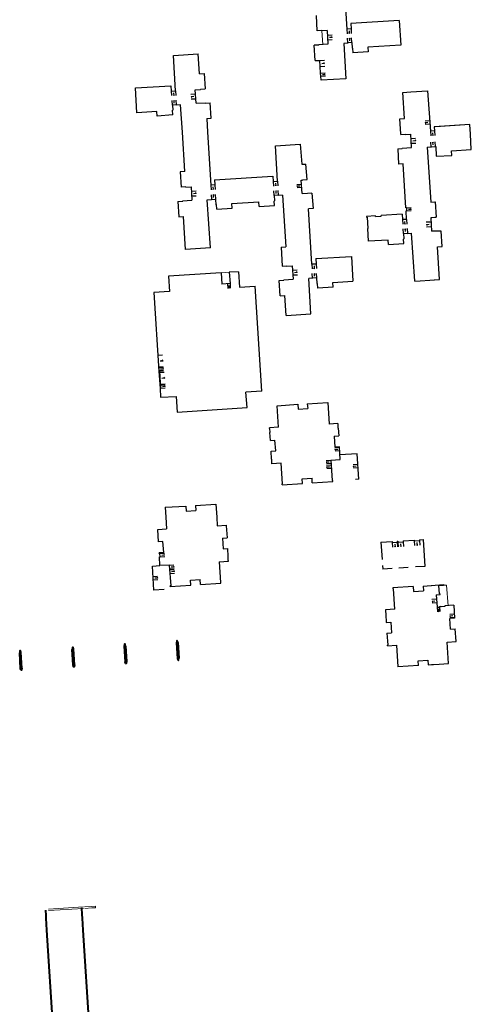
# Model space of a CAD drawing. Units: metres. Extents: x 1897810 to 1919731, y 4208343 to 4229659.
# Drawn here: x 1914477 to 1914623, y 4221431 to 4221749 of the extents above; entities that cross this region are included whole.
import ezdxf

# ---------------------------------------------------------------- set-up
doc = ezdxf.new("R2010")
doc.units = ezdxf.units.M
doc.header["$MEASUREMENT"] = 0
doc.linetypes.add('DGN Style 2', pattern=[380.812648, 228.487589, -152.325059])
for name, color, linetype, lineweight, true_color in [('SOL_BATI', 2, 'Continuous', 30, 0xffff00), ('SOL_BATI_Seuil', 2, 'Continuous', 30, 0xffff00), ('SOL_BATI_Ss-Pont', 9, 'Continuous', 40, 0xbababa), ('SOL_BATI_Surplomb', 7, 'DGN Style 2', 0, 0xffdaff)]:
    doc.layers.add(name, color=color, linetype=linetype, lineweight=lineweight, true_color=true_color)

# ---------------------------------------------------------------- blocks, each defined once
blk = doc.blocks.new('BAT071_2')
at = {"color": 0, "linetype": 'ByBlock', "lineweight": -2, "flags": 128}
for points in [[(0, 0), (0, 1.5)], [(1, 1.5), (0.85, 1.299)], [(1, 0.591), (1, 1.5), (1.15, 1.299)], [(2, 0), (2, 1.5)]]:
    blk.add_lwpolyline(points, dxfattribs=at)

msp = doc.modelspace()

# ---------------------------------------------------------------- linework, layer by layer
at = {"layer": 'SOL_BATI'}
for p, q in [((1914581.909082, 4221759.964806), (1914582.780208, 4221746.185597)), ((1914573.223249, 4221745.591594), (1914572.930551, 4221750.55727)), ((1914599.71405, 4221748.999401), (1914584.025798, 4221748.007585)), ((1914599.71405, 4221748.999401), (1914600.206615, 4221740.954548)), ((1914574.731828, 4221745.680516), (1914573.223249, 4221745.591594)), ((1914574.737975, 4221745.576227), (1914574.731828, 4221745.680516)), ((1914576.404614, 4221745.684706), (1914574.737975, 4221745.576227)), ((1914576.404614, 4221745.684706), (1914576.669759, 4221741.311174)), ((1914584.135568, 4221746.271283), (1914582.780208, 4221746.185597)), ((1914584.025798, 4221748.007585), (1914584.135568, 4221746.271283)), ((1914573.733515, 4221741.020583), (1914572.236374, 4221740.93149)), ((1914572.531162, 4221735.977797), (1914572.236374, 4221740.93149)), ((1914576.669759, 4221741.311174), (1914573.726725, 4221741.132283)), ((1914573.733515, 4221741.020583), (1914573.726725, 4221741.132283)), ((1914581.776653, 4221741.546794), (1914582.475195, 4221730.125772)), ((1914583.089472, 4221741.628956), (1914581.776993, 4221741.546815)), ((1914584.410707, 4221741.812019), (1914583.083223, 4221741.728992)), ((1914583.083561, 4221741.728987), (1914583.08968, 4221741.628943)), ((1914584.410708, 4221741.81201), (1914584.52321, 4221740.015363)), ((1914584.623246, 4221740.021612), (1914584.52321, 4221740.015363)), ((1914584.62353, 4221740.021365), (1914584.716285, 4221738.523892)), ((1914589.613942, 4221740.32012), (1914589.706679, 4221738.822917)), ((1914600.206615, 4221740.954548), (1914589.613964, 4221740.320121)), ((1914526.675505, 4221737.647807), (1914534.718622, 4221738.175381)), ((1914527.39181, 4221726.240626), (1914526.675505, 4221737.647807)), ((1914535.142138, 4221731.721879), (1914534.718622, 4221738.175381)), ((1914572.531162, 4221735.977797), (1914574.022398, 4221736.072419)), ((1914574.150544, 4221734.052844), (1914574.022398, 4221736.072419)), ((1914589.706714, 4221738.822582), (1914584.715996, 4221738.524073)), ((1914574.280732, 4221731.948088), (1914574.150544, 4221734.052844)), ((1914535.142138, 4221731.721879), (1914536.614711, 4221731.818816)), ((1914536.614711, 4221731.818816), (1914536.916423, 4221726.855072)), ((1914574.341112, 4221730.933741), (1914574.280732, 4221731.948088)), ((1914574.437348, 4221729.634155), (1914574.341112, 4221730.933741)), ((1914582.475195, 4221730.125772), (1914574.437348, 4221729.634155)), ((1914514.381851, 4221727.130184), (1914525.893119, 4221727.859705)), ((1914514.871806, 4221719.137344), (1914514.381851, 4221727.130184)), ((1914525.893119, 4221727.859705), (1914526.001298, 4221726.153072)), ((1914526.001298, 4221726.153072), (1914527.39181, 4221726.240626)), ((1914533.748554, 4221726.56188), (1914535.425147, 4221726.664285)), ((1914534.015557, 4221722.169336), (1914533.748554, 4221726.56188)), ((1914535.418899, 4221726.764321), (1914536.916423, 4221726.855072)), ((1914535.418899, 4221726.764321), (1914535.425147, 4221726.664285)), ((1914600.872206, 4221725.721149), (1914603.436865, 4221725.884318)), ((1914601.413303, 4221717.21498), (1914600.872206, 4221725.721149)), ((1914603.436865, 4221725.884318), (1914608.885192, 4221726.230952)), ((1914608.885192, 4221726.230952), (1914609.792322, 4221713.204509)), ((1914527.669534, 4221721.67802), (1914526.363017, 4221721.590836)), ((1914526.363017, 4221721.590836), (1914526.474488, 4221719.923174)), ((1914526.474488, 4221719.923174), (1914526.374444, 4221719.915926)), ((1914526.476073, 4221718.402322), (1914526.374444, 4221719.915926)), ((1914527.676783, 4221721.577976), (1914527.669534, 4221721.67802)), ((1914528.998305, 4221721.666048), (1914527.676783, 4221721.577976)), ((1914534.015557, 4221722.169336), (1914537.076632, 4221722.355341)), ((1914537.076632, 4221722.355341), (1914537.08382, 4221722.247298)), ((1914537.08382, 4221722.247298), (1914538.590425, 4221722.348979)), ((1914538.917757, 4221717.335048), (1914538.590425, 4221722.348979)), ((1914521.316408, 4221719.573926), (1914514.871806, 4221719.137344)), ((1914521.417066, 4221718.064329), (1914521.316408, 4221719.573926)), ((1914526.476073, 4221718.402322), (1914521.417066, 4221718.064329)), ((1914537.447191, 4221717.239096), (1914538.917757, 4221717.335048)), ((1914537.447191, 4221717.239096), (1914537.718893, 4221712.806522)), ((1914599.918748, 4221717.120208), (1914601.413354, 4221717.215296)), ((1914600.21611, 4221712.337477), (1914599.918748, 4221717.120208)), ((1914622.541711, 4221715.299595), (1914611.047485, 4221714.575944)), ((1914622.541711, 4221715.299595), (1914611.433914, 4221714.600273)), ((1914530.407697, 4221700.154725), (1914529.575205, 4221712.86764)), ((1914537.718893, 4221712.806522), (1914538.769455, 4221695.709429)), ((1914600.229233, 4221712.126401), (1914600.21611, 4221712.337477)), ((1914600.229233, 4221712.126401), (1914601.727724, 4221712.219568)), ((1914601.727724, 4221712.219568), (1914601.733929, 4221712.119774)), ((1914601.733929, 4221712.119774), (1914603.434308, 4221712.225493)), ((1914603.705434, 4221707.86472), (1914603.434308, 4221712.225493)), ((1914559.665864, 4221708.446249), (1914567.719513, 4221708.91175)), ((1914560.377846, 4221696.996105), (1914559.665864, 4221708.446249)), ((1914567.719513, 4221708.91175), (1914568.175402, 4221702.447805)), ((1914599.237472, 4221707.481332), (1914600.713325, 4221707.571914)), ((1914599.237472, 4221707.481332), (1914599.545032, 4221702.497546)), ((1914600.706796, 4221707.678283), (1914603.705434, 4221707.86472)), ((1914600.706796, 4221707.678283), (1914600.713325, 4221707.571914)), ((1914608.780444, 4221708.010649), (1914609.904771, 4221690.217075)), ((1914611.715854, 4221705.041927), (1914616.727373, 4221705.314283)), ((1914616.727373, 4221705.314283), (1914616.638644, 4221706.814792)), ((1914568.175402, 4221702.447805), (1914569.550481, 4221702.544787)), ((1914569.9022, 4221697.557839), (1914569.550481, 4221702.544787)), ((1914601.029276, 4221702.589142), (1914599.545032, 4221702.497546)), ((1914601.898324, 4221688.365133), (1914601.029276, 4221702.589142)), ((1914530.407697, 4221700.154725), (1914528.907173, 4221700.063997)), ((1914539.962231, 4221697.428296), (1914558.883223, 4221698.624153)), ((1914558.883223, 4221698.624153), (1914558.989342, 4221696.909536)), ((1914530.735187, 4221695.16179), (1914529.235655, 4221695.070055)), ((1914530.735187, 4221695.16179), (1914530.741443, 4221695.062754)), ((1914530.741443, 4221695.062754), (1914532.41805, 4221695.167158)), ((1914532.41805, 4221695.167158), (1914532.682331, 4221690.811632)), ((1914540.062914, 4221695.788712), (1914538.769455, 4221695.709429)), ((1914539.962231, 4221697.428296), (1914540.062914, 4221695.788712)), ((1914558.989342, 4221696.909536), (1914560.377846, 4221696.996105)), ((1914568.00422, 4221697.323744), (1914568.41315, 4221697.352585)), ((1914568.31092, 4221692.975126), (1914568.00422, 4221697.323744)), ((1914568.406116, 4221697.452324), (1914569.9022, 4221697.557839)), ((1914568.41315, 4221697.352585), (1914568.406116, 4221697.452324)), ((1914560.682769, 4221692.460292), (1914559.29728, 4221692.3757)), ((1914559.29728, 4221692.3757), (1914559.406798, 4221690.581066)), ((1914560.689059, 4221692.360143), (1914560.682968, 4221692.459944)), ((1914561.974471, 4221692.438599), (1914560.689059, 4221692.360143)), ((1914561.974471, 4221692.438599), (1914563.01163, 4221675.755115)), ((1914568.31092, 4221692.975126), (1914570.006482, 4221693.09471)), ((1914570.01422, 4221692.984997), (1914570.006482, 4221693.09471)), ((1914571.490356, 4221693.089106), (1914570.01422, 4221692.984997)), ((1914571.490356, 4221693.089106), (1914571.839195, 4221688.143007)), ((1914528.165019, 4221690.440577), (1914529.68248, 4221690.523178)), ((1914529.676277, 4221690.629214), (1914532.682331, 4221690.811632)), ((1914529.68248, 4221690.523178), (1914529.676277, 4221690.629214)), ((1914537.620269, 4221691.005548), (1914540.374341, 4221691.186857)), ((1914538.659323, 4221675.439381), (1914537.620269, 4221691.005548)), ((1914540.380589, 4221691.086821), (1914540.374341, 4221691.186857)), ((1914540.49185, 4221689.391164), (1914540.380589, 4221691.086821)), ((1914540.49185, 4221689.391164), (1914540.591887, 4221689.397412)), ((1914540.690643, 4221687.900828), (1914540.591887, 4221689.397412)), ((1914540.690643, 4221687.900828), (1914545.664581, 4221688.22846)), ((1914545.570891, 4221689.734005), (1914554.302032, 4221690.274414)), ((1914545.664581, 4221688.22846), (1914545.570891, 4221689.734005)), ((1914554.394752, 4221688.772876), (1914554.302032, 4221690.274414)), ((1914554.394752, 4221688.772876), (1914559.398519, 4221689.078286)), ((1914559.306762, 4221690.574818), (1914559.406798, 4221690.581066)), ((1914559.398519, 4221689.078286), (1914559.306762, 4221690.574818)), ((1914571.839195, 4221688.143007), (1914570.337687, 4221688.04934)), ((1914571.456697, 4221670.111154), (1914570.337687, 4221688.04934)), ((1914602.055635, 4221688.374845), (1914601.898324, 4221688.365133)), ((1914602.055635, 4221688.374845), (1914602.117859, 4221687.366898)), ((1914609.904771, 4221690.217075), (1914611.385358, 4221690.315952)), ((1914611.251592, 4221690.307019), (1914611.385358, 4221690.315952)), ((1914611.385358, 4221690.315952), (1914611.687934, 4221685.334203)), ((1914528.437525, 4221685.449055), (1914529.984996, 4221685.533431)), ((1914530.627444, 4221674.943719), (1914529.984996, 4221685.533431)), ((1914592.07842, 4221685.785435), (1914589.174336, 4221685.606158)), ((1914589.174336, 4221685.606158), (1914589.192944, 4221685.304734)), ((1914589.192944, 4221685.304734), (1914589.392537, 4221685.317055)), ((1914589.392537, 4221685.317055), (1914589.613881, 4221681.731542)), ((1914592.091358, 4221685.575862), (1914592.07842, 4221685.785435)), ((1914592.091358, 4221685.575862), (1914593.887699, 4221685.686755)), ((1914600.640132, 4221686.313974), (1914593.874761, 4221685.896328)), ((1914593.887699, 4221685.686755), (1914593.874761, 4221685.896328)), ((1914600.640132, 4221686.313974), (1914600.749177, 4221684.547572)), ((1914602.117859, 4221687.366898), (1914601.959909, 4221687.357147)), ((1914602.126372, 4221684.63259), (1914601.959909, 4221687.357147)), ((1914610.274968, 4221685.185824), (1914609.905855, 4221685.165597)), ((1914609.905855, 4221685.165597), (1914610.144937, 4221680.783262)), ((1914589.414288, 4221681.719221), (1914589.613881, 4221681.731542)), ((1914589.414288, 4221681.719221), (1914589.670908, 4221677.562274)), ((1914602.126372, 4221684.63259), (1914600.749177, 4221684.547572)), ((1914601.093277, 4221680.079919), (1914602.490431, 4221680.166169)), ((1914601.093277, 4221680.079919), (1914601.203554, 4221678.293557)), ((1914602.490431, 4221680.166169), (1914602.496592, 4221680.066372)), ((1914602.496592, 4221680.066372), (1914603.737771, 4221680.145348)), ((1914604.723431, 4221664.654832), (1914603.737771, 4221680.145348)), ((1914538.659323, 4221675.439381), (1914530.627444, 4221674.943719)), ((1914561.55744, 4221675.664713), (1914563.01163, 4221675.755115)), ((1914561.55744, 4221675.664713), (1914561.901715, 4221669.554545)), ((1914596.142906, 4221677.961809), (1914589.670908, 4221677.562274)), ((1914596.234127, 4221676.484125), (1914596.142906, 4221677.961809)), ((1914596.234127, 4221676.484125), (1914601.196168, 4221676.790446)), ((1914601.103757, 4221678.287397), (1914601.203554, 4221678.293557)), ((1914601.196168, 4221676.790446), (1914601.103757, 4221678.287397)), ((1914572.721576, 4221671.952081), (1914584.265772, 4221672.672357)), ((1914584.265772, 4221672.672357), (1914584.761426, 4221664.639479)), ((1914561.901715, 4221669.554545), (1914563.39914, 4221669.638917)), ((1914563.404765, 4221669.539088), (1914563.39914, 4221669.638917)), ((1914563.404765, 4221669.539088), (1914565.123513, 4221669.63593)), ((1914565.123513, 4221669.63593), (1914565.370533, 4221665.251831)), ((1914572.831067, 4221670.19689), (1914571.456697, 4221670.111154)), ((1914572.721576, 4221671.952081), (1914572.831067, 4221670.19689)), ((1914542.117282, 4221667.355274), (1914525.106011, 4221666.28207)), ((1914525.106011, 4221666.28207), (1914525.444828, 4221661.333046)), ((1914542.117282, 4221667.355274), (1914542.346919, 4221663.712932)), ((1914547.75836, 4221667.710896), (1914544.771258, 4221667.522336)), ((1914544.771258, 4221667.522336), (1914545.000895, 4221663.879994)), ((1914547.75836, 4221667.710896), (1914548.084737, 4221662.702971)), ((1914545.000895, 4221663.879994), (1914542.346919, 4221663.712932)), ((1914548.084737, 4221662.702971), (1914553.110374, 4221662.991219)), ((1914555.246946, 4221629.123734), (1914553.110374, 4221662.991219)), ((1914560.911818, 4221664.891464), (1914562.40324, 4221664.975497)), ((1914561.199502, 4221659.923825), (1914560.911818, 4221664.891464)), ((1914562.39711, 4221665.084295), (1914565.370533, 4221665.251831)), ((1914562.39711, 4221665.084295), (1914562.40324, 4221664.975497)), ((1914573.091475, 4221665.681962), (1914570.448445, 4221665.507819)), ((1914571.152601, 4221654.080732), (1914570.448445, 4221665.507819)), ((1914573.209984, 4221663.886261), (1914573.091475, 4221665.681962)), ((1914573.320026, 4221663.893434), (1914573.209984, 4221663.886261)), ((1914573.416783, 4221662.396865), (1914573.320026, 4221663.893434)), ((1914578.399697, 4221662.72143), (1914573.416783, 4221662.396865)), ((1914578.302985, 4221664.223999), (1914584.761426, 4221664.639479)), ((1914578.399697, 4221662.72143), (1914578.302985, 4221664.223999)), ((1914525.444828, 4221661.333046), (1914520.404496, 4221660.951918)), ((1914520.404496, 4221660.951918), (1914522.009362, 4221635.50954)), ((1914561.199502, 4221659.923825), (1914562.703712, 4221660.019872)), ((1914563.115604, 4221653.56911), (1914562.703712, 4221660.019872)), ((1914563.115604, 4221653.56911), (1914571.152601, 4221654.080732)), ((1914522.009362, 4221635.50954), (1914522.209435, 4221635.522037)), ((1914522.209435, 4221635.522037), (1914522.563274, 4221629.909969)), ((1914522.363202, 4221629.897472), (1914522.563274, 4221629.909969)), ((1914522.363202, 4221629.897472), (1914522.540106, 4221627.089439)), ((1914555.246946, 4221629.123734), (1914550.151645, 4221628.746018)), ((1914550.520278, 4221623.772772), (1914550.151645, 4221628.746018)), ((1914522.540106, 4221627.089439), (1914527.580485, 4221627.34358)), ((1914527.580485, 4221627.34358), (1914527.883724, 4221622.316831)), ((1914560.239755, 4221624.371757), (1914566.87982, 4221624.872865)), ((1914560.68544, 4221617.408142), (1914560.239755, 4221624.371757)), ((1914566.87982, 4221624.872865), (1914566.999845, 4221623.279131)), ((1914570.00133, 4221624.984424), (1914576.611709, 4221625.393765)), ((1914570.00133, 4221624.984424), (1914570.11228, 4221623.513745)), ((1914576.611709, 4221625.393765), (1914577.063424, 4221618.434104)), ((1914527.883724, 4221622.316831), (1914550.520278, 4221623.772772)), ((1914566.999845, 4221623.279131), (1914570.11228, 4221623.513745)), ((1914579.880501, 4221618.61694), (1914577.063424, 4221618.434104)), ((1914579.898479, 4221618.347833), (1914579.838459, 4221618.344284)), ((1914579.838459, 4221618.344284), (1914579.920094, 4221617.097802)), ((1914579.880501, 4221618.61694), (1914579.898479, 4221618.347833)), ((1914560.68544, 4221617.408142), (1914557.784347, 4221617.221936)), ((1914557.799498, 4221616.975848), (1914557.784347, 4221617.221936)), ((1914557.799498, 4221616.975848), (1914557.860518, 4221616.97939)), ((1914557.940132, 4221615.729924), (1914557.860518, 4221616.97939)), ((1914557.880111, 4221615.726374), (1914557.940132, 4221615.729924)), ((1914558.046587, 4221613.127397), (1914557.880111, 4221615.726374)), ((1914579.980107, 4221617.100352), (1914579.920094, 4221617.097802)), ((1914579.980107, 4221617.100352), (1914580.145258, 4221614.591375)), ((1914558.046587, 4221613.127397), (1914559.543148, 4221613.223154)), ((1914559.76516, 4221609.763851), (1914559.543148, 4221613.223154)), ((1914578.681691, 4221614.49537), (1914580.145258, 4221614.591375)), ((1914578.681691, 4221614.49537), (1914578.919535, 4221611.01395)), ((1914558.251594, 4221609.667221), (1914559.76516, 4221609.763851)), ((1914558.427022, 4221607.062178), (1914558.251594, 4221609.667221)), ((1914580.383132, 4221611.113954), (1914578.919535, 4221611.01395)), ((1914580.656145, 4221606.989338), (1914580.383132, 4221611.113954)), ((1914586.103124, 4221608.765453), (1914580.560087, 4221608.445906)), ((1914586.632862, 4221600.591165), (1914586.103124, 4221608.765453)), ((1914558.427022, 4221607.062178), (1914558.487043, 4221607.065727)), ((1914558.570678, 4221605.81923), (1914558.487043, 4221607.065727)), ((1914558.509658, 4221605.815688), (1914558.570678, 4221605.81923)), ((1914558.527711, 4221605.55658), (1914558.509658, 4221605.815688)), ((1914561.57, 4221605.774), (1914558.527711, 4221605.55658)), ((1914561.988393, 4221599.068029), (1914561.57, 4221605.774)), ((1914577.587067, 4221606.78426), (1914580.656145, 4221606.989338)), ((1914577.587067, 4221606.78426), (1914578.026461, 4221600.127751)), ((1914561.988393, 4221599.068029), (1914561.855594, 4221599.059283)), ((1914561.871723, 4221598.810188), (1914561.855594, 4221599.059283)), ((1914561.871723, 4221598.810188), (1914568.473306, 4221599.246592)), ((1914568.377249, 4221600.70316), (1914571.516477, 4221600.910576)), ((1914568.473306, 4221599.246592), (1914568.377249, 4221600.70316)), ((1914571.613534, 4221599.454), (1914571.516477, 4221600.910576)), ((1914571.613534, 4221599.454), (1914578.234122, 4221599.891261)), ((1914578.026461, 4221600.127751), (1914578.217993, 4221600.140356)), ((1914578.234122, 4221599.891261), (1914578.217993, 4221600.140356)), ((1914586.632862, 4221600.591165), (1914585.546106, 4221600.524312)), ((1914533.860161, 4221592.082143), (1914540.461811, 4221592.527546)), ((1914540.461811, 4221592.527546), (1914540.71736, 4221588.323225)), ((1914524.062831, 4221591.501741), (1914530.684014, 4221591.885004)), ((1914524.062831, 4221591.501741), (1914524.224885, 4221588.323225)), ((1914530.684014, 4221591.885004), (1914530.776014, 4221590.287481)), ((1914530.776014, 4221590.287481), (1914533.953062, 4221590.471615)), ((1914533.860161, 4221592.082143), (1914533.953062, 4221590.471615)), ((1914524.224885, 4221588.323225), (1914524.418441, 4221584.526803)), ((1914540.71736, 4221588.323225), (1914540.886343, 4221585.543092)), ((1914521.619489, 4221584.360829), (1914524.418441, 4221584.526803)), ((1914521.83154, 4221580.373656), (1914521.619489, 4221584.360829)), ((1914540.886343, 4221585.543092), (1914543.787466, 4221585.733296)), ((1914543.803512, 4221585.473203), (1914543.745492, 4221585.469639)), ((1914543.745492, 4221585.469639), (1914543.82309, 4221584.218188)), ((1914543.787466, 4221585.733296), (1914543.803512, 4221585.473203)), ((1914543.82309, 4221584.218188), (1914543.881111, 4221584.221752)), ((1914543.881111, 4221584.221752), (1914544.031619, 4221581.626894)), ((1914523.286161, 4221580.476727), (1914521.83154, 4221580.373656)), ((1914523.538522, 4221576.931204), (1914523.286161, 4221580.476727)), ((1914542.54513, 4221581.541061), (1914544.031619, 4221581.626894)), ((1914542.54513, 4221581.541061), (1914542.765345, 4221578.108768)), ((1914593.826554, 4221580.182294), (1914597.395938, 4221580.416478)), ((1914593.826554, 4221580.182294), (1914594.18958, 4221574.595155)), ((1914597.395938, 4221580.416478), (1914597.413894, 4221580.144372)), ((1914597.413894, 4221580.144372), (1914599.109566, 4221580.257632)), ((1914599.091595, 4221580.527739), (1914599.28067, 4221580.540318)), ((1914599.091595, 4221580.527739), (1914599.109566, 4221580.257632)), ((1914599.28067, 4221580.540318), (1914599.298641, 4221580.270212)), ((1914599.298641, 4221580.270212), (1914600.995298, 4221580.381465)), ((1914600.978319, 4221580.650564), (1914604.544703, 4221580.884771)), ((1914600.978319, 4221580.650564), (1914600.995298, 4221580.381465)), ((1914604.544703, 4221580.884771), (1914604.562682, 4221580.615665)), ((1914604.562682, 4221580.615665), (1914606.271344, 4221580.727828)), ((1914606.254366, 4221580.996927), (1914607.475837, 4221581.076751)), ((1914606.254366, 4221580.996927), (1914606.271344, 4221580.727828)), ((1914607.475837, 4221581.076751), (1914608.010757, 4221572.413644)), ((1914523.538522, 4221576.931204), (1914522.082902, 4221576.828141)), ((1914522.100797, 4221576.548036), (1914522.082902, 4221576.828141)), ((1914522.376872, 4221575.496074), (1914522.309846, 4221576.557466)), ((1914542.765345, 4221578.108768), (1914544.247834, 4221578.194631)), ((1914544.407295, 4221575.593707), (1914544.247834, 4221578.194631)), ((1914522.167794, 4221575.482645), (1914522.376872, 4221575.496074)), ((1914522.347548, 4221572.654592), (1914522.167794, 4221575.482645)), ((1914541.472828, 4221573.876866), (1914544.500895, 4221574.076164)), ((1914541.472828, 4221573.876866), (1914541.931166, 4221567.162514)), ((1914544.407295, 4221575.593707), (1914544.347267, 4221575.589158)), ((1914544.424836, 4221574.333708), (1914544.347267, 4221575.589158)), ((1914544.484856, 4221574.337257), (1914544.424836, 4221574.333708)), ((1914544.500895, 4221574.076164), (1914544.484856, 4221574.337257)), ((1914519.878, 4221572.516), (1914522.347548, 4221572.654592)), ((1914520.355586, 4221564.709492), (1914519.878, 4221572.516)), ((1914525.358844, 4221572.845911), (1914522.347548, 4221572.654592)), ((1914525.358844, 4221572.845911), (1914525.801122, 4221566.153874)), ((1914594.309647, 4221572.740448), (1914594.387658, 4221571.543988)), ((1914597.435795, 4221571.738089), (1914594.387658, 4221571.543988)), ((1914602.642748, 4221572.070971), (1914599.59861, 4221571.87684)), ((1914608.010757, 4221572.413644), (1914604.974618, 4221572.219453)), ((1914532.220392, 4221567.931969), (1914535.370606, 4221568.130307)), ((1914532.296895, 4221566.311579), (1914532.220392, 4221567.931969)), ((1914535.446136, 4221566.52092), (1914535.370606, 4221568.130307)), ((1914541.931166, 4221567.162514), (1914542.049318, 4221567.170289)), ((1914542.065446, 4221566.921194), (1914542.049318, 4221567.170289)), ((1914523.665, 4221564.915), (1914520.355586, 4221564.709492)), ((1914525.801122, 4221566.153874), (1914525.671342, 4221566.145327)), ((1914525.687471, 4221565.896232), (1914525.671342, 4221566.145327)), ((1914525.687471, 4221565.896232), (1914532.296895, 4221566.311579)), ((1914535.446136, 4221566.52092), (1914542.065446, 4221566.921194)), ((1914604.281975, 4221565.862318), (1914597.674708, 4221565.467953)), ((1914597.674708, 4221565.467953), (1914597.692581, 4221565.184848)), ((1914597.838723, 4221565.194466), (1914597.692581, 4221565.184848)), ((1914598.279058, 4221558.523714), (1914597.838723, 4221565.194466)), ((1914604.281975, 4221565.862318), (1914604.37335, 4221564.314795)), ((1914604.37335, 4221564.314795), (1914607.524551, 4221564.501132)), ((1914607.433043, 4221566.048648), (1914611.396084, 4221566.34907)), ((1914607.433043, 4221566.048648), (1914607.524551, 4221564.501132)), ((1914610.320671, 4221566.267547), (1914611.396084, 4221566.34907)), ((1914611.396084, 4221566.34907), (1914614.034107, 4221566.549049)), ((1914612.567544, 4221566.187094), (1914614.052235, 4221566.299939)), ((1914612.771322, 4221563.495847), (1914612.567544, 4221566.187094)), ((1914614.034107, 4221566.549049), (1914614.052235, 4221566.299939)), ((1914611.689388, 4221563.222996), (1914612.954972, 4221563.318487)), ((1914611.689388, 4221563.222996), (1914611.994191, 4221559.20413)), ((1914612.771322, 4221563.495847), (1914612.940393, 4221563.507577)), ((1914612.954972, 4221563.318487), (1914612.940393, 4221563.507577)), ((1914598.279058, 4221558.523714), (1914595.254429, 4221558.335867)), ((1914595.254429, 4221558.335867), (1914595.277392, 4221558.064723)), ((1914595.277392, 4221558.064723), (1914595.337412, 4221558.068272)), ((1914595.337412, 4221558.068272), (1914595.406027, 4221556.818888)), ((1914611.994191, 4221559.20413), (1914612.727538, 4221559.26062)), ((1914612.711109, 4221559.469721), (1914613.233355, 4221559.509797)), ((1914612.711109, 4221559.469721), (1914612.727538, 4221559.26062)), ((1914613.233355, 4221559.509797), (1914613.249792, 4221559.301695)), ((1914614.445379, 4221559.396712), (1914613.249792, 4221559.301695)), ((1914617.410159, 4221559.808415), (1914614.428928, 4221559.602814)), ((1914614.428928, 4221559.602814), (1914614.445379, 4221559.396712)), ((1914617.410159, 4221559.808415), (1914617.653868, 4221555.643023)), ((1914595.346007, 4221556.815339), (1914595.406027, 4221556.818888)), ((1914595.346007, 4221556.815339), (1914595.489463, 4221554.213535)), ((1914595.489463, 4221554.213535), (1914596.990009, 4221554.307262)), ((1914596.990009, 4221554.307262), (1914597.204135, 4221550.863016)), ((1914617.653868, 4221555.643023), (1914616.103218, 4221555.534673)), ((1914616.340722, 4221552.141246), (1914617.838171, 4221552.221998)), ((1914618.127204, 4221548.100261), (1914617.838171, 4221552.221998)), ((1914595.723593, 4221550.770139), (1914597.204135, 4221550.863016)), ((1914595.723593, 4221550.770139), (1914595.883452, 4221548.222206)), ((1914595.883452, 4221548.222206), (1914595.943472, 4221548.225755)), ((1914595.943472, 4221548.225755), (1914596.021093, 4221546.977303)), ((1914595.961073, 4221546.973754), (1914596.021093, 4221546.977303)), ((1914595.978051, 4221546.704655), (1914595.961073, 4221546.973754)), ((1914595.978051, 4221546.704655), (1914598.855104, 4221546.885042)), ((1914598.855104, 4221546.885042), (1914599.288971, 4221539.945513)), ((1914605.910334, 4221540.352771), (1914599.287949, 4221539.942521)), ((1914609.065574, 4221540.562066), (1914612.671798, 4221540.778541)), ((1914610.128229, 4221540.625856), (1914612.671798, 4221540.778541)), ((1914612.671798, 4221540.778541), (1914615.683862, 4221540.959349))]:
    msp.add_line(p, q, dxfattribs=at)
at = {"layer": 'SOL_BATI', "flags": 128}
for points in [[(1914529.575205, 4221712.86764), (1914528.998305, 4221721.666048)], [(1914611.047485, 4221714.575944), (1914611.136879, 4221713.297407), (1914609.792322, 4221713.204509)], [(1914622.736189, 4221712.168463), (1914622.541711, 4221715.299595)], [(1914616.638644, 4221706.814792), (1914623.04129, 4221707.256688), (1914622.736189, 4221712.168463)], [(1914608.780444, 4221708.010649), (1914611.538463, 4221708.184929), (1914611.715854, 4221705.041927)], [(1914611.385694, 4221708.175276), (1914611.538463, 4221708.184929), (1914611.715854, 4221705.041927)], [(1914528.907173, 4221700.063997), (1914529.235655, 4221695.070055)], [(1914528.165019, 4221690.440577), (1914528.437525, 4221685.449055)], [(1914610.274968, 4221685.185824), (1914610.269795, 4221685.295852), (1914611.687934, 4221685.334203)], [(1914611.214175, 4221685.321391), (1914611.687934, 4221685.334203)], [(1914606.485573, 4221664.775755), (1914612.776757, 4221665.208141), (1914612.106118, 4221675.772067), (1914613.606627, 4221675.860795), (1914613.294128, 4221680.852617)], [(1914613.294128, 4221680.852617), (1914611.809676, 4221680.771768), (1914611.804443, 4221680.873796), (1914610.51405, 4221680.803489), (1914610.144937, 4221680.783262)], [(1914611.06234, 4221665.090311), (1914612.776757, 4221665.208141), (1914612.106118, 4221675.772067), (1914613.606627, 4221675.860795), (1914613.294128, 4221680.852617)], [(1914613.294128, 4221680.852617), (1914611.809676, 4221680.771768), (1914611.804443, 4221680.873796), (1914611.18054, 4221680.839803)], [(1914604.723447, 4221664.654646), (1914606.485573, 4221664.775755)], [(1914522.309846, 4221576.557466), (1914522.100797, 4221576.548036)], [(1914616.340722, 4221552.141246), (1914616.103218, 4221555.534673)], [(1914615.196176, 4221547.922279), (1914618.127204, 4221548.100261)], [(1914615.683862, 4221540.959349), (1914615.196176, 4221547.922279)], [(1914605.817576, 4221541.84931), (1914608.974696, 4221542.042593)], [(1914605.910334, 4221540.352771), (1914605.817576, 4221541.84931)], [(1914608.974696, 4221542.042593), (1914609.065574, 4221540.562066)]]:
    msp.add_lwpolyline(points, dxfattribs=at)
at = {"layer": 'SOL_BATI_Ss-Pont'}
for p, q in [((1914494.24426, 4221540.514901), (1914493.962205, 4221545.566488)), ((1914494.64339, 4221540.537902), (1914494.361336, 4221545.58949)), ((1914510.767398, 4221546.62624), (1914511.08952, 4221541.584351)), ((1914511.166543, 4221546.651241), (1914511.488666, 4221541.609352)), ((1914527.693826, 4221547.719079), (1914528.035795, 4221542.657043)), ((1914528.092986, 4221547.74608), (1914528.434956, 4221542.684044)), ((1914477.270358, 4221539.387912), (1914476.965939, 4221544.494172)), ((1914477.657122, 4221539.465511), (1914477.36507, 4221544.517173)), ((1914497.21884, 4221459.763967), (1914497.082116, 4221461.92984)), ((1914485.500287, 4221459.465532), (1914485.387282, 4221461.25569)), ((1914485.556516, 4221458.574795), (1914485.500287, 4221459.465532)), ((1914497.293909, 4221458.574795), (1914497.21884, 4221459.763967)), ((1914485.798287, 4221454.744794), (1914485.556516, 4221458.574795)), ((1914497.535685, 4221454.744794), (1914497.293909, 4221458.574795)), ((1914489.091846, 4221402.570193), (1914485.798287, 4221454.744794)), ((1914499.988379, 4221415.89132), (1914497.535685, 4221454.744794))]:
    msp.add_line(p, q, dxfattribs=at)
at = {"layer": 'SOL_BATI_Ss-Pont', "flags": 128}
for points in [[(1914528.092986, 4221547.74608), (1914527.952437, 4221548.337073), (1914527.753364, 4221548.324568), (1914527.693826, 4221547.719079)], [(1914477.36507, 4221544.517173), (1914477.230535, 4221545.110121), (1914477.031469, 4221545.098616), (1914476.965939, 4221544.494172)], [(1914494.361336, 4221545.58949), (1914494.227801, 4221546.18243), (1914494.028743, 4221546.171925), (1914493.962205, 4221545.566488)], [(1914511.166543, 4221546.651241), (1914511.029009, 4221547.244212), (1914510.828928, 4221547.230715), (1914510.767398, 4221546.62624)], [(1914511.488666, 4221541.609352), (1914511.427128, 4221541.003878), (1914511.228055, 4221540.991373), (1914511.08952, 4221541.584351)], [(1914528.035795, 4221542.657043), (1914528.176337, 4221542.06505), (1914528.375417, 4221542.078554), (1914528.434956, 4221542.684044)], [(1914477.392519, 4221538.848562), (1914477.270358, 4221539.387912)], [(1914477.657122, 4221539.465511), (1914477.591585, 4221538.860066), (1914477.392519, 4221538.848562)], [(1914494.64339, 4221540.537902), (1914494.576861, 4221539.933465), (1914494.377795, 4221539.921961), (1914494.24426, 4221540.514901)]]:
    msp.add_lwpolyline(points, dxfattribs=at)
at = {"layer": 'SOL_BATI_Surplomb'}
for p, q in [((1914574.737975, 4221745.576227), (1914575.003381, 4221741.209884)), ((1914542.117282, 4221667.355274), (1914544.771258, 4221667.522336)), ((1914522.009362, 4221635.50954), (1914522.363202, 4221629.897472)), ((1914615.063695, 4221566.375339), (1914614.052235, 4221566.299939)), ((1914615.063695, 4221566.375339), (1914615.579463, 4221559.690169)), ((1914486.267429, 4221461.554053), (1914497.594427, 4221462.244962)), ((1914497.953587, 4221462.271263), (1914500.337554, 4221462.416684)), ((1914500.337554, 4221462.416684), (1914501.485834, 4221462.486728)), ((1914486.311917, 4221461.086768), (1914497.629797, 4221461.761747))]:
    msp.add_line(p, q, dxfattribs=at)
at = {"layer": 'SOL_BATI_Surplomb', "flags": 128}
for points in [[(1914497.988957, 4221461.788049), (1914500.333887, 4221461.928038)], [(1914500.333887, 4221461.928038), (1914501.515167, 4221461.998559), (1914501.485834, 4221462.486728)]]:
    msp.add_lwpolyline(points, dxfattribs=at)

# ---------------------------------------------------------------- block references
at = {"layer": 'SOL_BATI_Seuil'}
for p, xscale, yscale, rotation in [((1914584.136209, 4221746.271612), 0.679033, 0.999867, 183.617443), ((1914576.492793, 4221744.244195), 0.746281, 0.999867, 273.469308), ((1914583.083223, 4221741.728992), 0.665039, 0.999867, 3.5789), ((1914574.022717, 4221736.072592), 1.011818, 0.999867, 273.630661), ((1914574.280732, 4221731.948088), 0.508071, 0.999867, 273.406577), ((1914527.391817, 4221726.241626), 0.696526, 0.999867, 183.591946), ((1914526.363017, 4221721.590836), 0.655099, 0.999867, 3.813623), ((1914533.931062, 4221723.567824), 0.799894, 0.999867, 93.47833), ((1914609.634392, 4221715.476456), 0.494493, 1.000194, 93.973146), ((1914603.52623, 4221710.839789), 0.796127, 0.999867, 273.350569), ((1914611.136879, 4221713.297407), 0.673706, 1.000143, 183.952406), ((1914610.043909, 4221708.090157), 0.698907, 0.999867, 3.643934), ((1914540.063921, 4221695.789705), 0.64796, 0.999867, 183.515114), ((1914560.377846, 4221696.996105), 0.695352, 0.999867, 183.558134), ((1914568.169903, 4221694.980831), 0.44994, 0.999867, 94.034274), ((1914532.500823, 4221693.80568), 0.799894, 0.999867, 273.47833), ((1914539.068831, 4221691.100665), 0.654387, 0.999867, 3.768616), ((1914559.29828, 4221692.375693), 0.694048, 0.999867, 3.492773), ((1914602.055769, 4221688.375182), 0.504933, 0.999867, 273.532547), ((1914602.126674, 4221684.633042), 0.689908, 0.999867, 183.532547), ((1914601.09361, 4221680.080273), 0.699907, 0.999867, 3.532543), ((1914610.069434, 4221682.180682), 0.79612, 0.999867, 93.122722), ((1914572.831394, 4221670.197441), 0.688521, 0.999867, 183.569567), ((1914565.201607, 4221668.253913), 0.798471, 0.999867, 273.224896), ((1914571.694927, 4221665.589454), 0.699804, 0.999867, 3.789765), ((1914545.000895, 4221663.879994), 0.429943, 0.999867, 183.601897), ((1914521.678727, 4221640.749472), 1.923522, 0.999867, 273.608935), ((1914521.937884, 4221636.643957), 0.468601, 0.999867, 273.607711), ((1914522.230842, 4221635.176912), 1.922525, 0.999867, 273.611034), ((1914522.491804, 4221631.045387), 0.474937, 0.999867, 273.601802), ((1914580.481067, 4221609.77436), 0.531254, 0.999867, 94.32021), ((1914599.109566, 4221580.257632), 0.849725, 0.999867, 183.821337), ((1914600.995298, 4221580.381465), 0.85015, 0.999867, 183.751639), ((1914606.271344, 4221580.727828), 0.85617, 0.999867, 183.755731), ((1914522.309846, 4221576.557466), 0.531753, 0.999867, 273.613401), ((1914611.794901, 4221561.827351), 0.619918, -0.999867, 274.338126), ((1914612.727538, 4221559.26062), 0.36798, 0.999867, 184.411144), ((1914617.63571, 4221555.888133), 0.52993, 0.999867, 93.183543)]:
    msp.add_blockref('BAT071_2', p, dxfattribs=dict(at, xscale=xscale, yscale=yscale, rotation=rotation))
for p, xscale, rotation in [((1914577.663223, 4221605.630543), 0.531653, 93.776603), ((1914586.394, 4221604.277), 0.55, 93.70789), ((1914577.763803, 4221604.106835), 0.5147, 93.776603), ((1914525.363576, 4221572.774311), 0.587597, 273.781195), ((1914525.4615, 4221571.292637), 0.587597, 273.781195), ((1914520.079437, 4221569.156475), 0.548338, 273.553398)]:
    msp.add_blockref('BAT071_2', p, dxfattribs=dict(at, xscale=xscale, rotation=rotation))

doc.saveas('drawing.dxf')
